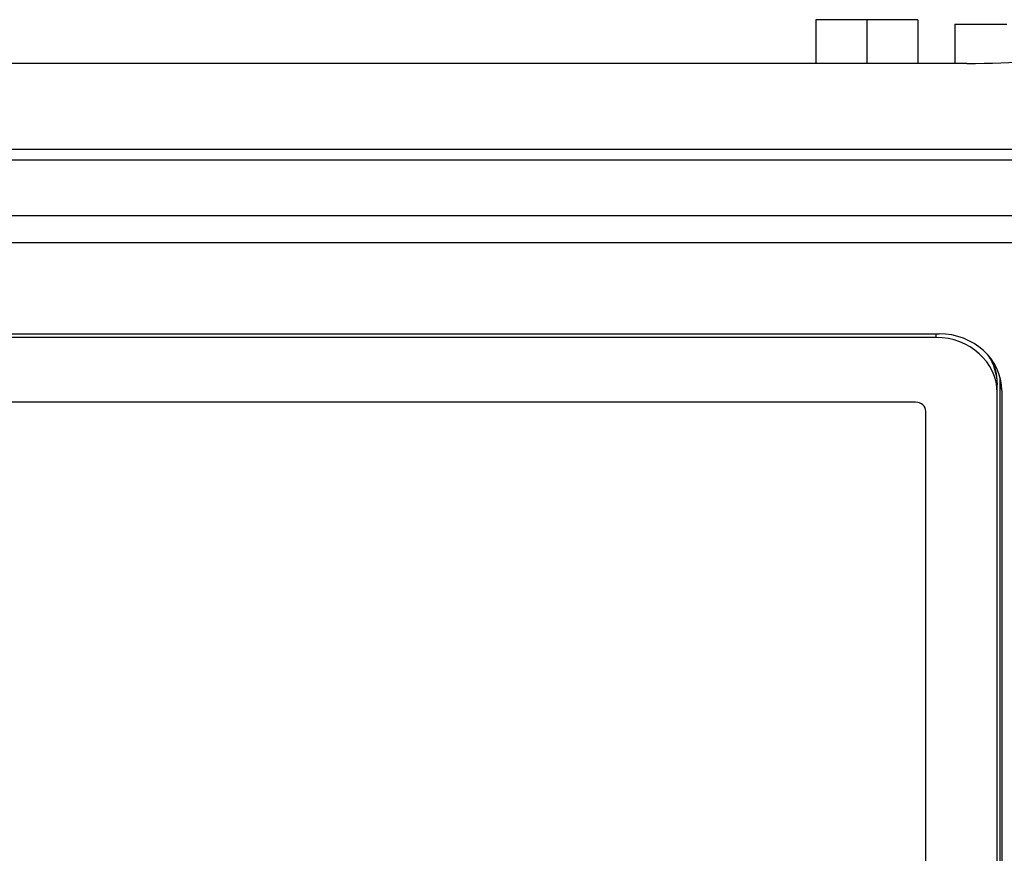
# Model space of a CAD drawing. Units: millimetres. Extents: x 0 to 298, y 0 to 210.
# Drawn here: x 189 to 206, y 123 to 137 of the extents above; entities that cross this region are included whole.
import ezdxf

# ---------------------------------------------------------------- set-up
doc = ezdxf.new("R2010")
doc.units = ezdxf.units.MM
doc.layers.add('1', color=7, linetype='CONTINUOUS')

msp = doc.modelspace()

# ---------------------------------------------------------------- linework, layer by layer
at = {"layer": '1', "color": 80, "linetype": 'Continuous'}
for p, q in [((203.839, 137.058), (202.964, 137.058)), ((202.964, 137.058), (202.964, 136.308)), ((204.714, 137.058), (203.839, 137.058)), ((203.839, 137.058), (203.839, 136.308)), ((204.714, 137.058), (204.714, 136.308)), ((205.351, 136.981), (206.24, 136.981)), ((205.351, 136.981), (205.351, 136.308)), ((205.557, 136.308), (176.579, 136.308)), ((174.591, 133.699), (207.544, 133.699)), ((207.544, 133.233), (174.591, 133.233)), ((177.057, 131.67), (205.078, 131.67)), ((205.026, 131.608), (177.11, 131.608)), ((206.076, 130.828), (206.076, 130.804)), ((206.076, 130.656), (206.076, 130.804)), ((206.128, 116.304), (206.128, 130.895)), ((206.076, 116.147), (206.076, 130.656)), ((206.153, 130.696), (206.153, 116.104))]:
    msp.add_line(p, q, dxfattribs=at)
at = {"layer": '1', "color": 51, "linetype": 'Continuous'}
for p, q in [((174.363, 134.839), (207.772, 134.839)), ((207.741, 134.647), (174.395, 134.647)), ((205.026, 131.608), (205.026, 131.67)), ((206.153, 130.696), (206.128, 130.895)), ((204.676, 130.497), (177.46, 130.497)), ((204.851, 116.464), (204.851, 130.339))]:
    msp.add_line(p, q, dxfattribs=at)
at = {"layer": '1', "color": 80, "linetype": 'Continuous'}
for centre, major_axis, ratio, start_param, end_param in [((205.557, 136.735), (2.45, 0), 0.174311, 4.712389, 5.662936), ((205.026, 130.656), (1.05, 0), 0.906308, 0, 1.570796), ((205.078, 130.696), (-1.075, 0), 0.906308, 3.141593, 4.712389), ((205.026, 130.804), (-1.05, 0), 0.906308, 3.141593, 3.686193), ((205.026, 130.804), (1.05, 0), 0.906308, 0, 0.5446), ((205.026, 130.828), (-1.05, 0), 0.906308, 3.141593, 3.576261), ((205.078, 130.895), (1.05, 0), 0.906308, 0, 0.008811)]:
    msp.add_ellipse(centre, major_axis=major_axis, ratio=ratio, start_param=start_param, end_param=end_param, dxfattribs=at)
at = {"layer": '1', "color": 51, "linetype": 'Continuous'}
msp.add_ellipse((204.676, 130.339), major_axis=(0.175, 0), ratio=0.906308, start_param=0, end_param=1.570796, dxfattribs=at)

doc.saveas('drawing.dxf')
